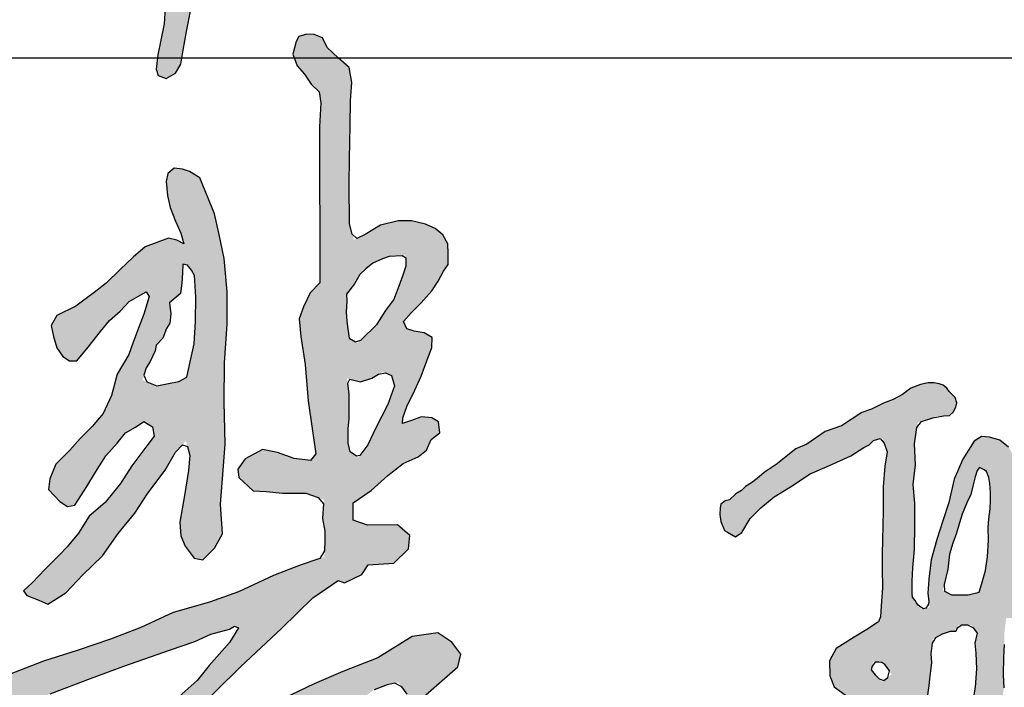
# Model space of a CAD drawing. Units: metres. Extents: x 235119 to 794905, y 3627565 to 4004671.
# Drawn here: x 585253 to 586247, y 3924631 to 3925305 of the extents above; entities that cross this region are included whole.
import ezdxf

# ---------------------------------------------------------------- set-up
doc = ezdxf.new("R2010")
doc.units = ezdxf.units.M
doc.header["$LTSCALE"] = 1000
doc.layers.get('0').update_dxf_attribs({"linetype": 'CONTINUOUS'})

# ---------------------------------------------------------------- blocks, each defined once
blk = doc.blocks.new('2')
h = blk.add_hatch(color=1)
h.paths.add_polyline_path([(-2901.8, 1452.7), (-2909.9, 1368), (-2932.1, 1228.9), (-2958.3, 1079.6), (-2952.3, 1003), (-2928.1, 944.5), (-2877.6, 877.9), (-2829.2, 867.8), (-2764.6, 932.4), (-2720.2, 1013), (-2730.3, 1180.4), (-2716.1, 1370), (-2705.3, 1515.7), (-2710.1, 1754.3), (-2707.3, 1971.7), (-2693.1, 2189.1), (-2693.1, 2370.5), (-2710, 2556.9), (-2738.3, 2692.4), (-2763.7, 2808.2), (-2800.4, 2895.7), (-2845.6, 3008.6), (-2905, 3045.4), (-2943.4, 3057.7), (-2990.7, 3063.1), (-3025.2, 3034), (-3034.3, 2988.6), (-3027, 2910.5), (-3012.5, 2843.3), (-2983.4, 2767.1), (-2952.5, 2698.1), (-2936.1, 2639.9), (-2976.1, 2659.9), (-3021.6, 2670.8), (-3152.4, 2621.8), (-3219.7, 2563.7), (-3292.4, 2494.6), (-3372.3, 2418.4), (-3439.6, 2365.7), (-3541.3, 2289.4), (-3647.3, 2237.1), (-3680.1, 2181.5), (-3667.2, 2120.2), (-3647.3, 2056.1), (-3614.5, 2007.7), (-3577.4, 1983.4), (-3536.1, 1983.4), (-3471.9, 2060.4), (-3403.5, 2147.3), (-3352.1, 2208.6), (-3293.7, 2261.3), (-3242.3, 2316.8), (-3176.8, 2353.9), (-3147.8, 2370.2), (-3129.7, 2343.9), (-3159.7, 2245.6), (-3188.2, 2171.5), (-3222.5, 2082.2), (-3243.8, 2018.7), (-3310.8, 1909), (-3342.2, 1789.3), (-3387.8, 1688.1), (-3450.6, 1615.1), (-3517.6, 1548.1), (-3576, 1482.6), (-3654.5, 1404.2), (-3687.3, 1321.6), (-3694.4, 1261.7), (-3631.7, 1194.8), (-3588.9, 1166.3), (-3547.5, 1174.8), (-3479.1, 1278.8), (-3432, 1358.6), (-3373.6, 1451.2), (-3310.8, 1521.1), (-3262.4, 1579.5), (-3206.8, 1610.8), (-3161.1, 1643.6), (-3111.2, 1613.7), (-3102.7, 1561), (-3144, 1506.8), (-3228.1, 1394.3), (-3290.9, 1295.9), (-3376.5, 1188.6), (-3467.7, 1113.1), (-3527.6, 1017.7), (-3590.3, 940.7), (-3632.4, 896.1), (-3713.2, 815.4), (-3783.8, 740.8), (-3834.3, 694.4), (-3816.1, 668.2), (-3749.5, 641.9), (-3699, 619.8), (-3598.1, 682.3), (-3503.3, 783.1), (-3392.3, 890), (-3303.5, 1015.1), (-3210.6, 1130), (-3138, 1241), (-3041.1, 1370), (-2982.6, 1470.9), (-2924.8, 1534.7)], flags=17)
h.paths.add_polyline_path([(-2964.9, 1867.7), (-3021.9, 1857.1), (-3088.3, 1843.9), (-3169, 1875.4), (-3146.7, 1944.7), (-3125.4, 1980.5), (-3097.6, 2040.2), (-3090.9, 2072), (-3053.8, 2110.4), (-3032.5, 2164.8), (-3014, 2194), (-3008.7, 2246), (-3016.6, 2308.3), (-2954.2, 2361.4), (-2947.6, 2418.4), (-2943.6, 2476.8), (-2941, 2524.5), (-2909.9, 2519.6), (-2875.9, 2462.2), (-2869.3, 2342.5), (-2870.6, 2203.3), (-2878.6, 2078.6), (-2899.8, 1977.8), (-2919.7, 1891.6)], flags=16)
h.paths.add_polyline_path([(-2389.2, 482.3), (-2212, 654.6), (-2070.7, 752.7), (-2034.8, 738.4), (-1939, 786.2), (-1903.1, 838.9), (-1759.4, 848.4), (-1675.6, 929.8), (-1668.4, 1004), (-1737.9, 1063.8), (-1905.5, 1061.4), (-1986.9, 1090.1), (-1986.9, 1188.2), (-1885.4, 1255.6), (-1793, 1340.3), (-1706.7, 1408), (-1622, 1444.9), (-1575.8, 1483.4), (-1549.6, 1541.9), (-1500.3, 1578.8), (-1508, 1641.9), (-1545, 1663.5), (-1603.5, 1669.6), (-1665.1, 1646.6), (-1709.8, 1631.2), (-1708.3, 1663.5), (-1686.7, 1728.1), (-1640.5, 1818.3), (-1605.1, 1896.8), (-1575, 1982.2), (-1545, 2058.4), (-1543.5, 2113.8), (-1588.1, 2139.9), (-1645.1, 2149.2), (-1686.7, 2163), (-1705.2, 2203), (-1662.1, 2251.5), (-1605.1, 2308.4), (-1546.6, 2376.1), (-1511.1, 2430), (-1480.3, 2485.4), (-1454.1, 2523.9), (-1454.1, 2585.4), (-1455.5, 2639.7), (-1483.2, 2690.5), (-1527.9, 2724.3), (-1580.3, 2749), (-1658.8, 2769), (-1734.3, 2767.4), (-1832.9, 2744.3), (-1919.1, 2692), (-1983, 2661.1), (-2006.9, 2752), (-2010, 2973.7), (-2007.1, 3115.6), (-2004, 3303.3), (-2000.9, 3441.9), (-1994.7, 3543.6), (-2010.1, 3628.2), (-2071.7, 3682.1), (-2133.4, 3739), (-2159.5, 3794.5), (-2205.7, 3812.9), (-2247.3, 3814.5), (-2290.5, 3800.6), (-2305.9, 3772.9), (-2324.3, 3702.1), (-2301.2, 3637.5), (-2259.7, 3589.8), (-2222.7, 3534.3), (-2176.5, 3491.2), (-2167.2, 3429.7), (-2174.9, 3295.8), (-2174.3, 2420.4), (-2228.3, 2365.4), (-2265, 2285.6), (-2288.7, 2218.8), (-2280, 2119.7), (-2256.3, 1962.4), (-2239.1, 1759.9), (-2196, 1462.5), (-2226.1, 1423.7), (-2316.7, 1436.6), (-2411.6, 1469), (-2495.7, 1486.2), (-2592.7, 1434.5), (-2632.5, 1375.9), (-2627.8, 1330.2), (-2547.6, 1254.3), (-2473.8, 1250.1), (-2383.1, 1241.6), (-2296.6, 1241.6), (-2252.3, 1241.6), (-2151.5, 1205), (-2159.5, 1100.4), (-2144.7, 1028.8), (-2144.7, 976.1), (-2148.2, 883.7), (-2283.8, 837.9), (-2432.7, 779.4), (-2629.5, 689), (-2791.7, 630.6), (-2996.4, 572.1), (-3177.7, 488.9), (-3347.9, 422.4), (-3528.7, 361.3), (-3722.8, 300.2), (-4052.6, 172.7), (-4361, 63.7), (-4672.1, -32), (-4882.2, -122.3), (-5145.5, -212.7), (-5241.2, -263.1), (-5249.2, -334.9), (-5204, -422.6), (-5084.3, -449.2), (-4831.7, -358.8), (-4531.2, -220.6), (-4222.7, -109), (-3916.9, 7.9), (-3685.6, 116.9), (-3459.6, 201.9), (-3273.4, 271), (-3010.2, 364), (-2874.6, 409.2), (-2784.2, 451.7), (-2680.4, 478.2), (-2651.2, 496.8), (-2629.9, 486.2), (-2680.4, 403.8), (-2794.8, 276.3), (-2862.1, 191.2), (-3029.6, 42.3), (-3238.1, -151.1), (-3431.7, -355.7), (-3617.8, -578.9), (-3781.6, -753.8), (-3979, -980.7), (-4135.3, -1144.4), (-4079.5, -1226.2), (-3997.6, -1244.8), (-3807.7, -1040.2), (-3625.3, -835.6), (-3431.7, -608.7), (-3282.8, -493.4), (-3219.5, -433.8), (-3189.7, -400.4), (-3141.3, -437.6), (-3163.7, -586.4), (-3212.1, -768.7), (-3249.3, -988.1), (-3260.4, -1145), (-3260.4, -1252.9), (-3238.1, -1472.4), (-3186, -1610), (-3133.9, -1699.3), (-3040.8, -1732.8), (-2981.2, -1688.2), (-2891.9, -1639.8), (-2761.6, -1505.9), (-2635, -1364.5), (-2478.7, -1145), (-2318.6, -903.2), (-2214.3, -720.9), (-2143.6, -713.5), (-2039.4, -754.4), (-1938.9, -825.1), (-1752.5, -881.1), (-1596.8, -929), (-1460.3, -976.9), (-1335.8, -1027.1), (-1208.9, -1063), (-1050.9, -1118), (-895.2, -1139.6), (-768.3, -1168.3), (-713.2, -1149.1), (-679.7, -1094.1), (-648.6, -1039.1), (-677.3, -998.4), (-706.1, -957.7), (-732.4, -914.6), (-799.5, -871.6), (-849.7, -845.2), (-890.4, -828.5), (-1041.3, -826.1), (-1110.7, -842.9), (-1252, -790.2), (-1393.3, -742.4), (-1546.5, -689.7), (-1742.9, -608.4), (-1924.9, -548.5), (-2001.5, -469.6), (-1867.2, -270.4), (-1733.1, -90.9), (-1594.2, 98.1), (-1400.3, 268), (-1383.5, 339.8), (-1433.8, 406.8), (-1512.8, 459.4), (-1656.5, 437.9), (-1848.1, 318.2), (-2044.4, 241.7), (-2204.9, 172.3), (-2377.3, 90.9), (-2518.5, 67), (-2698.1, -26.3), (-2822.6, -90.9), (-2896.9, -93.3), (-2978.3, -93.3), (-2894.5, -4.8), (-2619.1, 268)])
h.paths.add_polyline_path([(-2276.7, 18.3), (-2213.1, -4), (-2124, 26.2), (-2050.8, 61.2), (-1998.3, 75.5), (-1918.7, 104.1), (-1869.4, 139.1), (-1796.2, 167.7), (-1732.8, 181.8), (-1682.1, 111.5), (-1756.4, 42.1), (-1823.3, -21.5), (-1918.7, -91.4), (-1984, -193.2), (-2058.7, -288.6), (-2139.9, -436.5), (-2203.5, -434.9), (-2314.9, -399.9), (-2451.8, -349), (-2555.2, -287), (-2644.3, -245.7), (-2736.6, -182.1), (-2715.1, -160), (-2655.4, -139.1), (-2563.1, -107.3), (-2474, -89.8), (-2391.3, -61.2), (-2335.6, -42.1), (-2295.8, -4)], flags=16)
h.paths.add_polyline_path([(-2004.2, 1473.1), (-2015, 1522.1), (-2014.2, 1602.6), (-2008.4, 1659.8), (-2008.4, 1722.9), (-2008.4, 1796.3), (-2021.3, 1884.3), (-1945, 1865.3), (-1882.4, 1885.3), (-1820.4, 1922.5), (-1772.3, 1900.3), (-1754.8, 1842.8), (-1792.3, 1737.7), (-1859.9, 1607.7), (-1904.9, 1512.7), (-1958.5, 1441.3)], flags=16)
h.paths.add_polyline_path([(-2915.4, -360.6), (-2858.8, -390.5), (-2814.7, -431.4), (-2731.3, -455), (-2657.3, -477), (-2589.7, -488), (-2504.7, -521), (-2447.5, -570.4), (-2380.2, -603.3), (-2303.1, -641.1), (-2312.6, -681.9), (-2389.7, -726), (-2473.1, -801.5), (-2554.9, -891.1), (-2610, -977.6), (-2672.9, -1065.7), (-2720.1, -1177.3), (-2816.1, -1276.4), (-2896.4, -1399.1), (-2942, -1498.1), (-3020.7, -1521.5), (-3052.2, -1485.5), (-3068.2, -1423.7), (-3083.4, -1362.7), (-3083.4, -1256), (-3083.4, -1121.9), (-3071.2, -1000), (-3043.8, -850.6), (-3031.6, -722.5), (-3019.4, -594.5), (-3001.1, -484.8), (-2989.6, -324.9)], flags=16)
h.paths.add_polyline_path([(-2008.7, 2110.5), (-2017.6, 2163.4), (-2021.7, 2205.4), (-2026.6, 2257), (-2022.4, 2319.2), (-2024.5, 2357), (-1979.1, 2414.1), (-1942.3, 2478.3), (-1875.8, 2531), (-1795.9, 2568.3), (-1690.8, 2573.3), (-1689.4, 2515.1), (-1708.7, 2459.5), (-1735.4, 2388.9), (-1758.9, 2324.7), (-1802.8, 2264.8), (-1853.1, 2188.9), (-1961.2, 2082.2)], flags=16)
h = blk.add_hatch(color=1)
h.paths.add_polyline_path([(157.1, 996.8), (192.3, 1020.2), (239.1, 1100.2), (299.6, 1158.7), (373.8, 1221.2), (465.6, 1277.7), (574.9, 1349.9), (684.2, 1396.7), (803.3, 1451.4), (875.6, 1498.2), (906.8, 1511.8), (929.8, 1537.6), (978.8, 1550.9), (1007.3, 1473), (993.6, 1393.1), (983.9, 1276.1), (984.7, 1142.9), (981.5, 978.3), (980, 901.9), (980, 819.6), (981.5, 710.4), (973.6, 609.2), (969.4, 527), (892.9, 477.9), (821.6, 434.6), (721.9, 371.4), (683.9, 301.8), (685.5, 217.9), (709.2, 156.2), (820.1, 75.5), (912, 13.2), (962.7, -23.2), (992.8, -65.9), (992.8, -121.3), (984.9, -220.9), (978.5, -295.6), (964.3, -360.5), (957.9, -461.7), (959.5, -521.8), (997.5, -564.5), (1076.7, -596.2), (1111.5, -632.6), (1054.5, -672.1), (956.4, -754.4), (873.9, -848.2), (801.1, -902), (728.2, -954.2), (664.9, -1012.8), (652.2, -1046), (696.6, -1077.6), (737.7, -1115.6), (842.2, -1121.9), (1035.4, -1063.4), (1325.8, -981.1), (1494.3, -943.4), (1683.1, -895.6), (1849.1, -845.3), (1992.5, -832.7), (2118.3, -785), (2219, -757.3), (2334.7, -744.7), (2415.2, -704.5), (2520.9, -719.6), (2623, -736.6), (2653.2, -731.4), (2668.8, -710.5), (2676.1, -674.1), (2639.6, -614.8), (2561.6, -568), (2488.7, -529.5), (2319, -535.8), (2138.9, -563.9), (1834.5, -639.8), (1338.7, -748.2), (1207.4, -761), (1211, -720), (1265.1, -676.7), (1312.4, -599.5), (1459.7, -489.4), (1660.1, -275.6), (1823.8, -122.7), (1919.2, -2.3), (2021.2, 129.8), (2124.9, 275.2), (2203.5, 378.8), (2275.5, 514.2), (2280.4, 572.8), (2263.2, 627.6), (2240.6, 666.3), (2210.5, 698.6), (2153.5, 722.3), (2077.1, 736.2), (1987.8, 742.7), (1905.6, 743.4), (1814.3, 737.2), (1740.7, 726.1), (1717, 751), (1709.8, 827.1), (1722.8, 925.5), (1732.3, 1002.7), (1752.7, 1168.1), (1737.7, 1242.6), (1720.3, 1361.7), (1710.7, 1459.6), (1687.6, 1499.9), (1639.6, 1538.3), (1580.1, 1555.5), (1535.9, 1559.4), (1495.6, 1532.5), (1432.2, 1432.7), (1382.3, 1319.5), (1353.5, 1189), (1319, 1087.3), (1286.3, 981.8), (1253.8, 868.3), (1240.2, 759.7), (1235.3, 680.7), (1244.1, 600.6), (1198.2, 590.3), (1171.7, 626.6), (1163.9, 638.9), (1147.2, 661.9), (1147, 748.9), (1150.4, 822), (1160.5, 926.5), (1161.6, 1061.3), (1162.7, 1186), (1152.1, 1291), (1165.3, 1401.1), (1160.9, 1517.8), (1177.9, 1636.4), (1290.4, 1673.9), (1357.5, 1677.5), (1377.6, 1695.7), (1392.2, 1723), (1398.6, 1748.5), (1388.5, 1778.6), (1355.7, 1811.4), (1341.5, 1829.7), (1321.5, 1846.7), (1299.2, 1854.3), (1270.5, 1860.2), (1237.1, 1859.6), (1194.8, 1850.8), (1139.7, 1830.3), (1074.1, 1779.7), (986.5, 1745.8), (919.1, 1713), (865.1, 1694.2), (750.3, 1618.4), (660.2, 1587.9), (557.2, 1517.1), (496, 1489.8), (385, 1402.9), (317.6, 1358.1), (255.4, 1304.3), (213.7, 1279.6), (189.7, 1256.3), (159.1, 1237.7), (123.8, 1204.3), (99.8, 1198.3), (75.2, 1180.3), (71.2, 1158.4), (69.2, 1121.1), (73.8, 1082.5), (94.3, 1032.3)])
h.paths.add_polyline_path([(1453, 1186.9), (1476.1, 1233.2), (1487.7, 1280), (1507.6, 1363.8), (1527, 1388.1), (1571.7, 1357.4), (1587.4, 1272.7), (1587.4, 1178.5), (1577.4, 1097), (1574, 1049.9), (1575.2, 977.5), (1569.1, 884.6), (1558.3, 807.3), (1536.5, 730.1), (1523.2, 686.6), (1461.6, 670.9), (1367.4, 670.9), (1318.5, 696.9), (1348.3, 816.1), (1356, 899.2), (1374.5, 960.7), (1396.1, 1017.7), (1422.3, 1108.2)], flags=16)
h.paths.add_polyline_path([(989.8, 290), (1032.3, 226.4), (979.1, 182.8), (916.8, 248.9), (928.8, 297.1)], flags=16)
h.paths.add_polyline_path([(1346.2, 466), (1391.3, 466), (1405.9, 502.3), (1480, 502.3), (1514.6, 456.9), (1500.4, 399.8), (1506.8, 344.1), (1509.4, 257.2), (1501.7, 153.4), (1488.7, 79.5), (1486.8, -19.6), (1484.8, -101), (1484.8, -186.4), (1444.8, -164.6), (1396.4, -145), (1363.5, -109), (1305.8, -74.1), (1237.2, -17.8), (1229.1, 82.6), (1240.8, 161.9), (1244.1, 199.8), (1250.6, 245), (1255.2, 292.8), (1252.5, 340.2), (1263.1, 423)], flags=16)
h.paths.add_polyline_path([(1748.1, 544.6), (1797.1, 546.3), (1831.7, 545.5), (1884.2, 556.9), (1954.9, 555.6), (2014, 544.6), (2080.2, 536.6), (2076.3, 478.4), (2051.8, 445.7), (2020.7, 390.2), (1994.5, 336.2), (1948.7, 265.9), (1899.6, 200.5), (1817.5, 129.7), (1779.9, 50.4), (1740.7, -31.3), (1661.6, -61.1), (1647.2, -5.5), (1648.9, 37.9), (1653.9, 98.8), (1662.2, 150.5), (1657.7, 223.8), (1660.2, 321), (1664.1, 393.7), (1664.1, 454.6), (1674.7, 540.9)], flags=16)
h.paths.add_polyline_path([(1230.5, -210.1), (1276.9, -229.7), (1338.6, -287.4), (1394.5, -318.6), (1381.6, -377), (1350.8, -408.9), (1315.6, -458.2), (1237.4, -539), (1180.7, -526.6), (1172.8, -433.4), (1180.1, -391.7), (1182.6, -327.9), (1194.9, -272.7), (1199.4, -192.9)], flags=16)
at = {"color": 1}
for points in [[(-2627.8, 1330.2), (-2547.6, 1254.3), (-2473.8, 1250.1), (-2383.1, 1241.6), (-2296.6, 1241.6), (-2252.3, 1241.6), (-2182.7, 1216.3), (-2153.2, 1182.6), (-2159.5, 1100.4), (-2144.7, 1028.8), (-2144.7, 976.1), (-2146.9, 919.1), (-2174.3, 874.9), (-2283.8, 837.9), (-2432.7, 779.4), (-2629.5, 689), (-2791.7, 630.6), (-2996.4, 572.1), (-3177.7, 488.9), (-3347.9, 422.4), (-3528.7, 361.3), (-3722.8, 300.2), (-4052.6, 172.7), (-4361, 63.7)], [(-3685.6, 116.9), (-3459.6, 201.9), (-3273.4, 271), (-3010.2, 364), (-2874.6, 409.2), (-2784.2, 451.7), (-2680.4, 478.2), (-2651.2, 496.8), (-2629.9, 486.2), (-2680.4, 403.8), (-2794.8, 276.3), (-2862.1, 191.2), (-3029.6, 42.3)], [(-1594.2, 98.1), (-1400.3, 268), (-1383.5, 339.8), (-1433.8, 406.8), (-1512.8, 459.4), (-1656.5, 437.9), (-1848.1, 318.2), (-2044.4, 241.7), (-2204.9, 172.3), (-2377.3, 90.9)], [(-2894.5, -4.8), (-2619.1, 268), (-2389.2, 482.3), (-2212, 654.6), (-2070.7, 752.7), (-2034.8, 738.4), (-1939, 786.2), (-1903.1, 838.9), (-1759.4, 848.4), (-1675.6, 929.8), (-1668.4, 1004), (-1737.9, 1063.8), (-1905.5, 1061.4), (-1986.9, 1090.1), (-1986.9, 1188.2), (-1885.4, 1255.6), (-1793, 1340.3), (-1706.7, 1408), (-1622, 1444.9), (-1575.8, 1483.4), (-1549.6, 1541.9), (-1500.3, 1578.8), (-1508, 1641.9), (-1545, 1663.5), (-1603.5, 1669.6), (-1665.1, 1646.6), (-1709.8, 1631.2), (-1708.3, 1663.5), (-1686.7, 1728.1), (-1640.5, 1818.3), (-1605.1, 1896.8), (-1585.1, 1953.7), (-1565, 2007.6), (-1545, 2058.4), (-1543.5, 2113.8), (-1588.1, 2139.9), (-1645.1, 2149.2), (-1686.7, 2163), (-1705.2, 2203), (-1662.1, 2251.5), (-1605.1, 2308.4), (-1546.6, 2376.1), (-1511.1, 2430), (-1480.3, 2485.4), (-1454.1, 2523.9), (-1454.1, 2585.4), (-1455.5, 2639.7), (-1483.2, 2690.5), (-1527.9, 2724.3), (-1580.3, 2749), (-1658.8, 2769), (-1734.3, 2767.4), (-1832.9, 2744.3), (-1919.1, 2692), (-1966.9, 2668.9), (-1991.5, 2693.5), (-2006.9, 2752), (-2010, 2973.7), (-2007.1, 3115.6), (-2004, 3303.3), (-2000.9, 3441.9), (-1994.7, 3543.6), (-2010.1, 3628.2), (-2071.7, 3682.1), (-2133.4, 3739), (-2159.5, 3794.5), (-2205.7, 3812.9), (-2247.3, 3814.5), (-2290.5, 3800.6), (-2305.9, 3772.9), (-2324.3, 3702.1), (-2301.2, 3637.5), (-2259.7, 3589.8), (-2222.7, 3534.3), (-2176.5, 3491.2), (-2167.2, 3429.7), (-2174.9, 3295.8), (-2174.3, 2420.4), (-2228.3, 2365.4), (-2265, 2285.6), (-2288.7, 2218.8), (-2280, 2119.7), (-2256.3, 1962.4), (-2239.1, 1759.9), (-2196, 1462.5), (-2226.1, 1423.7), (-2316.7, 1436.6), (-2411.6, 1469), (-2495.7, 1486.2), (-2592.7, 1434.5), (-2632.5, 1375.9), (-2627.8, 1330.2)], [(-3647.3, 2237.1), (-3680.1, 2181.5), (-3667.2, 2120.2), (-3647.3, 2056.1), (-3614.5, 2007.7), (-3577.4, 1983.4), (-3536.1, 1983.4), (-3471.9, 2060.4), (-3403.5, 2147.3), (-3352.1, 2208.6), (-3293.7, 2261.3), (-3242.3, 2316.8), (-3176.8, 2353.9), (-3147.8, 2370.2), (-3129.7, 2343.9), (-3159.7, 2245.6), (-3188.2, 2171.5), (-3222.5, 2082.2), (-3243.8, 2018.7), (-3310.8, 1909), (-3342.2, 1789.3), (-3387.8, 1688.1), (-3450.6, 1615.1), (-3517.6, 1548.1), (-3576, 1482.6), (-3654.5, 1404.2), (-3687.3, 1321.6), (-3694.4, 1261.7), (-3631.7, 1194.8), (-3588.9, 1166.3), (-3547.5, 1174.8), (-3479.1, 1278.8), (-3432, 1358.6), (-3373.6, 1451.2), (-3310.8, 1521.1), (-3262.4, 1579.5), (-3206.8, 1610.8), (-3161.1, 1643.6), (-3111.2, 1613.7), (-3102.7, 1561), (-3144, 1506.8), (-3228.1, 1394.3), (-3290.9, 1295.9), (-3376.5, 1188.6), (-3467.7, 1113.1), (-3527.6, 1017.7), (-3590.3, 940.7), (-3632.4, 896.1), (-3713.2, 815.4), (-3783.8, 740.8), (-3834.3, 694.4), (-3816.1, 668.2), (-3749.5, 641.9), (-3699, 619.8), (-3598.1, 682.3), (-3503.3, 783.1), (-3392.3, 890), (-3303.5, 1015.1), (-3210.6, 1130), (-3138, 1241), (-3041.1, 1370), (-2982.6, 1470.9), (-2944.2, 1513.2), (-2915.9, 1503.1), (-2901.8, 1452.7), (-2909.9, 1368), (-2932.1, 1228.9), (-2958.3, 1079.6), (-2952.3, 1003), (-2928.1, 944.5), (-2877.6, 877.9), (-2829.2, 867.8), (-2764.6, 932.4), (-2720.2, 1013), (-2730.3, 1180.4), (-2716.1, 1370), (-2705.3, 1515.7), (-2710.1, 1754.3), (-2707.3, 1971.7), (-2693.1, 2189.1), (-2693.1, 2370.5), (-2710, 2556.9), (-2738.3, 2692.4), (-2763.7, 2808.2), (-2800.4, 2895.7), (-2845.6, 3008.6), (-2905, 3045.4), (-2943.4, 3057.7), (-2990.7, 3063.1), (-3025.2, 3034), (-3034.3, 2988.6), (-3027, 2910.5), (-3012.5, 2843.3), (-2983.4, 2767.1), (-2952.5, 2698.1), (-2936.1, 2639.9), (-2976.1, 2659.9), (-3021.6, 2670.8), (-3152.4, 2621.8), (-3219.7, 2563.7), (-3292.4, 2494.6), (-3372.3, 2418.4), (-3439.6, 2365.7), (-3541.3, 2289.4), (-3647.3, 2237.1)], [(-1944.1, 2099.1), (-1853.1, 2188.9), (-1802.8, 2264.8), (-1758.9, 2324.7), (-1735.4, 2388.9), (-1708.7, 2459.5), (-1689.4, 2515.1), (-1690.5, 2558.9), (-1712, 2572.3), (-1784.9, 2568.8), (-1822.8, 2555.8), (-1875.8, 2531), (-1915.7, 2499.4), (-1948.8, 2467), (-1979.1, 2414.1), (-2024.5, 2357), (-2022.4, 2319.2), (-2026.6, 2257), (-2021.7, 2205.4), (-2017.6, 2163.4), (-2008.7, 2110.5), (-1972.9, 2089.1), (-1944.1, 2099.1)], [(-2875.9, 2462.2), (-2893.2, 2491.4), (-2915.8, 2520.5), (-2941, 2524.5), (-2943.6, 2476.8), (-2947.6, 2418.4), (-2954.2, 2361.4), (-3016.6, 2308.3), (-3008.7, 2246), (-3014, 2194), (-3032.5, 2164.8), (-3053.8, 2110.4), (-3090.9, 2072), (-3097.6, 2040.2), (-3125.4, 1980.5), (-3146.7, 1944.7), (-3159.9, 1903.6), (-3142.7, 1865.1), (-3088.3, 1843.9), (-3021.9, 1857.1), (-2964.9, 1867.7), (-2919.7, 1891.6), (-2899.8, 1977.8), (-2878.6, 2078.6), (-2870.6, 2203.3), (-2869.3, 2342.5), (-2875.9, 2462.2)], [(-2005, 1880.3), (-1945, 1865.3), (-1882.4, 1885.3), (-1844.9, 1907.8), (-1804.8, 1915.3), (-1772.3, 1900.3), (-1754.8, 1842.8), (-1792.3, 1737.7), (-1859.9, 1607.7), (-1904.9, 1512.7), (-1950, 1452.6), (-1968.5, 1448.2), (-2004.2, 1473.1), (-2015, 1522.1), (-2014.2, 1602.6), (-2008.4, 1659.8), (-2008.4, 1722.9), (-2008.4, 1796.3), (-2017.5, 1858.6), (-2005, 1880.3)], [(112.2, 1022.2), (157.1, 996.8), (192.3, 1020.2), (239.1, 1100.2), (299.6, 1158.7), (373.8, 1221.2), (465.6, 1277.7), (574.9, 1349.9), (684.2, 1396.7), (803.3, 1451.4), (875.6, 1498.2), (906.8, 1511.8), (929.8, 1537.6), (968.6, 1548.1), (989.6, 1521.5), (1007.3, 1473), (993.6, 1393.1), (983.9, 1276.1), (984.7, 1142.9), (981.5, 978.3), (980, 901.9), (980, 819.6), (981.5, 710.4), (973.6, 609.2), (970.5, 547.5), (959.4, 520.6), (892.9, 477.9), (821.6, 434.6), (721.9, 371.4), (683.9, 301.8), (685.5, 217.9), (709.2, 156.2), (820.1, 75.5)], [(1687.6, 1499.9), (1639.6, 1538.3), (1580.1, 1555.5), (1535.9, 1559.4), (1495.6, 1532.5), (1432.2, 1432.7), (1382.3, 1319.5), (1353.5, 1189), (1319, 1087.3), (1286.3, 981.8), (1253.8, 868.3), (1240.2, 759.7), (1235.3, 680.7), (1240.6, 632.8), (1236.5, 615.6), (1223.3, 595.9), (1210.6, 593.1), (1195.9, 602.5), (1181.6, 613.1), (1171.7, 626.6), (1163.9, 638.9), (1149.6, 658.6), (1147.1, 679.5), (1147, 748.9), (1150.4, 822), (1160.5, 926.5), (1161.6, 1061.3), (1162.7, 1186), (1152.1, 1291), (1165.3, 1401.1), (1160.9, 1517.8), (1174.1, 1610.3), (1199.8, 1643.7), (1262.7, 1664.7), (1322.9, 1675.6), (1357.5, 1677.5), (1377.6, 1695.7), (1392.2, 1723), (1398.6, 1748.5), (1388.5, 1778.6), (1355.7, 1811.4), (1341.5, 1829.7), (1321.5, 1846.7), (1299.2, 1854.3), (1270.5, 1860.2), (1237.1, 1859.6), (1194.8, 1850.8), (1139.7, 1830.3), (1093.4, 1794.6), (1041, 1766.9), (986.5, 1745.8), (919.1, 1713), (865.1, 1694.2), (750.3, 1618.4), (660.2, 1587.9), (557.2, 1517.1), (496, 1489.8), (385, 1402.9), (317.6, 1358.1), (277.6, 1323.5), (246.3, 1298.9), (213.7, 1279.6), (189.7, 1256.3), (159.1, 1237.7), (123.8, 1204.3), (99.8, 1198.3), (75.2, 1180.3), (71.2, 1158.4), (69.2, 1121.1), (73.8, 1082.5), (94.5, 1032), (112.2, 1022.2)], [(1328.8, 691.5), (1367.4, 670.9), (1461.6, 670.9), (1523.2, 686.6), (1536.5, 730.1), (1558.3, 807.3), (1569.1, 884.6), (1575.2, 977.5), (1574, 1049.9), (1577.4, 1097), (1584.3, 1153), (1587.4, 1201.6), (1587.4, 1242.7), (1583, 1296.2), (1576.8, 1329.9), (1563.7, 1362.9), (1550.3, 1372.2), (1524.2, 1384.6), (1511.4, 1368.5), (1500.2, 1332.5), (1487.7, 1280), (1476.1, 1233.2), (1453, 1186.9), (1428.4, 1123.8), (1413, 1076.1), (1396.1, 1017.7), (1374.5, 960.7), (1356, 899.2), (1348.3, 816.1), (1326.8, 730), (1328.8, 691.5)], [(1664.1, 393.7), (1660.2, 321), (1657.7, 223.8), (1662.2, 150.5)], [(1255.2, 292.8), (1250.6, 245), (1244.1, 199.8), (1240.8, 161.9), (1231.6, 99.7)], [(1488.7, 79.5), (1501.7, 153.4), (1509.4, 257.2), (1506.8, 344.1), (1500.4, 399.8), (1514.6, 456.9), (1493.9, 484.1), (1460.1, 502.3), (1426.4, 502.3), (1399.1, 485.4), (1391.3, 466), (1360.2, 466), (1316.1, 450.4), (1278.4, 431), (1260.3, 401.1), (1252.5, 340.2), (1255.2, 292.8)], [(1019.5, 245.6), (1007.7, 263.3), (993.9, 281), (977.5, 291.4), (960.5, 293.4), (940.2, 293.4), (922.5, 271.8), (917.3, 250.9), (940.2, 224), (961.8, 201.1), (988.7, 190.7), (1010.3, 208.3), (1019.5, 245.6)], [(-1684.8, 115.3), (-1713.5, 155), (-1753.2, 177.3), (-1796.2, 167.7), (-1869.4, 139.1)]]:
    blk.add_lwpolyline(points, dxfattribs=at)
blk = doc.blocks.new('6')
h = blk.add_hatch(color=1)
h.paths.add_polyline_path([(-6958.7, 1861.8), (-6985.9, 1794.8), (-7021.5, 1730.1), (-7047, 1672.7), (-7084.8, 1607.7), (-7147.9, 1530.6), (-7205.6, 1471.6), (-7248.1, 1408.4), (-7317.6, 1344.6), (-7380.1, 1286.9), (-7451.5, 1244.3), (-7515.8, 1194.4), (-7556.7, 1175.1), (-7602.7, 1141.4), (-7661.3, 1107.3), (-7732.1, 1084.1), (-7745.2, 1043.6), (-7752, 1013.7), (-7723.3, 988.7), (-7693.2, 937.6), (-7676.1, 904.7), (-7591.6, 956.8), (-7509.8, 978.9), (-7420.5, 991.5), (-7340.2, 1001.7), (-7274.7, 996.6), (-7222.5, 985.2), (-7177.1, 974.8), (-7153.3, 936.9), (-7148.3, 880.8), (-7172.3, 810.7), (-7204.1, 724.3), (-7213.4, 674.4), (-7256.9, 584.8), (-7291.8, 519.8), (-7354, 446.1), (-7432.8, 399.4), (-7493.8, 373.4), (-7529.3, 301.7), (-7545.2, 244.1), (-7523.7, 215.6), (-7463.4, 143.2), (-7419.3, 72.9), (-7392.9, -8.9), (-7373.8, -95.2), (-7314.8, -224.8), (-7312.9, -317.3), (-7301.4, -408.9), (-7289.2, -491.6), (-7285.6, -584.6), (-7310.8, -700.8), (-7313.2, -795.7), (-7320.7, -907.4), (-7343.6, -1021.9), (-7363.1, -1124.6), (-7374.8, -1225.8), (-7362.2, -1270), (-7306.2, -1292.2), (-7239.4, -1253.2), (-7202.5, -1190.6), (-7186.2, -1092.5), (-7164.3, -963), (-7133.2, -808.7), (-7118.7, -623.7), (-7111.4, -456.3), (-7136.8, -312.7), (-7165.1, -116.9), (-7204.3, 23.4), (-7245.4, 130.7), (-7277.2, 202.8), (-7293.3, 244.3), (-7291.6, 313.5), (-7235.7, 370.2), (-7165.5, 443.1), (-7070.1, 605.1), (-7043.1, 684.7), (-7008.8, 771.4), (-6982.1, 843.3), (-6970.1, 923.5), (-6979, 986.8), (-6994.6, 1038.3), (-7021, 1074.9), (-7059.7, 1102.3), (-7099.9, 1124.9), (-7155.3, 1139.2), (-7199.7, 1143.9), (-7244.7, 1146.6), (-7275, 1163.1), (-7275.2, 1198.3), (-7257, 1234.4), (-7200.7, 1269.8), (-7150.3, 1310.4), (-7109.5, 1368.5), (-7056.6, 1417.7), (-7027.2, 1477.1), (-6996, 1528.5), (-6945.9, 1557.3), (-6905.3, 1600.2), (-6879.5, 1640.5), (-6853.2, 1704), (-6830.1, 1738.6), (-6808.6, 1782.3), (-6791.7, 1846.4), (-6773, 1916.5), (-6769.4, 2000.6), (-6773.7, 2051.5), (-6789.3, 2102.9), (-6807.8, 2162.7), (-6833.4, 2205.5), (-6875.2, 2258.3), (-6905.2, 2304.5), (-6922.5, 2339.4), (-6949.3, 2385.7), (-6969.8, 2409.9), (-7004.4, 2422.3), (-7051.5, 2418.2), (-7100, 2401.7), (-7138.1, 2381.1), (-7176.7, 2347.9), (-7208.6, 2305.2), (-7199.9, 2271.1), (-7160.2, 2234.1), (-7133.3, 2245.7), (-7117.2, 2252.6), (-7099.8, 2259.4), (-7072.4, 2255.4), (-7050.2, 2244.7), (-7039.2, 2226.7), (-7027.3, 2197.9), (-7004.7, 2158.4), (-6986.5, 2126.6), (-6974, 2101.9), (-6952.9, 2062.9), (-6945.4, 2022.3), (-6945.8, 1990.6), (-6946.7, 1922.3)])
h.paths.add_polyline_path([(-5805, 2330.9), (-5724.4, 2553.5), (-5665, 2697.6), (-5609.5, 2884.5), (-5583.9, 2970.8), (-5510.1, 3142.9), (-5469.1, 3257.6), (-5407.2, 3460.1), (-5382, 3568.2), (-5330.4, 3730.2), (-5304, 3872), (-5275.2, 3988.8), (-5253.1, 4059.4), (-5235, 4139.1), (-5220.7, 4240), (-5210.4, 4301.2), (-5206.9, 4369.5), (-5195.3, 4438.8), (-5184.7, 4497.2), (-5194.1, 4515.7), (-5240.7, 4527.2), (-5283.6, 4500.4), (-5324.1, 4454.3), (-5356.5, 4380.2), (-5357.1, 4292), (-5362.2, 4243.5), (-5404.3, 4076.1), (-5471.9, 3848.6), (-5556.6, 3563.3), (-5674.9, 3164.8), (-5795.8, 2807.2), (-5942, 2404.1), (-6086.3, 2006.1), (-6160.3, 1798), (-6237.1, 1588.8), (-6271, 1458.9), (-6323.2, 1289.3), (-6378, 1092.1), (-6457, 872.7), (-6492.5, 690.7), (-6526.2, 589.7), (-6579.9, 446.4), (-6655.6, 244.1), (-6690.3, 121.6), (-6721.2, -14.5), (-6753.2, -114.6), (-6738.3, -216.6), (-6746.8, -251.8), (-6701.9, -286.6), (-6644.9, -280.5), (-6595.9, -259.9), (-6570.1, -224.6), (-6556.8, -164.3), (-6569.9, -89.9), (-6585.1, -37.9), (-6541, 131.3), (-6467.9, 351.6), (-6423.3, 486.1), (-6371.3, 682.3), (-6259.3, 1018.2), (-6191.6, 1248), (-6096.4, 1568.5), (-5940.3, 1957.4)])
h.paths.add_polyline_path([(-4849.5, 1923.6), (-4690.2, 1741.7), (-4641.2, 1678.3), (-4541.2, 1630.9), (-4456.6, 1527.1), (-4358.2, 1428.7), (-4270.7, 1324.9), (-4237.7, 1248.6), (-4211.1, 1191.9), (-4207.6, 1148.8), (-4216.6, 1095.8), (-4251.9, 1001.7), (-4279.4, 968), (-4321, 945.5), (-4367.4, 936.5), (-4385.2, 929.2), (-4400.5, 895.4), (-4399.5, 863.7), (-4376.9, 836.9), (-4328.7, 813.8), (-4260.5, 840.7), (-4184.8, 907.2), (-4095.8, 1014.2), (-4062.9, 1084.8), (-4043.4, 1202.2), (-4052.4, 1316), (-4141, 1467.2), (-4264.6, 1626), (-4418.7, 1762.3), (-4509.8, 1839.6), (-4611.7, 1936.9), (-4724.5, 2054.2), (-4953, 2346.7), (-5036.9, 2482.2), (-5139.1, 2589.7), (-5221.6, 2627), (-5281.6, 2634.8), (-5335.8, 2620.9), (-5377.3, 2589.8), (-5403.4, 2550.8), (-5411.7, 2515.5), (-5388.9, 2474.9), (-5369.8, 2511.1), (-5355.8, 2535.2), (-5316, 2538.5), (-5271.3, 2508), (-5236.4, 2433), (-5169.6, 2328.2), (-5072.5, 2215.1), (-4994.8, 2092.9), (-4932.3, 1997.1)])
h.paths.add_polyline_path([(-5453.5, 1526.9), (-5546.8, 1529.8), (-5684.8, 1523.8), (-5796.2, 1507.4), (-5838.3, 1465.4), (-5866.1, 1397), (-5812.6, 1368.7), (-5744.9, 1321.4), (-5651.8, 1301.2), (-5593.4, 1306.1), (-5443.1, 1303.5), (-5258.4, 1283.3), (-5094.2, 1269.2), (-4977.2, 1254.3), (-4913.9, 1225.6), (-4885.1, 1172.5), (-4846.2, 1153.5), (-4781.4, 1171.4), (-4745.7, 1225.1), (-4749.3, 1288), (-4812.3, 1377.5), (-4880.1, 1406.1), (-5018.8, 1464.6), (-5131.9, 1500.7), (-5230, 1512.5), (-5344.6, 1526.7)])
h.paths.add_polyline_path([(-5305.4, 519.6), (-5273.9, 487.5), (-5247, 363.3), (-5232.8, 249.7), (-5206.2, 116.5), (-5190.2, -52.3), (-5168.6, -208.1), (-5149.5, -335.2), (-5149.1, -442.4), (-5157.5, -553.5), (-5180.7, -609.9), (-5224.8, -614.9), (-5272.4, -625.9), (-5290.3, -661.3), (-5308.9, -698.1), (-5272.9, -755.6), (-5167, -777.7), (-5079.7, -756.8), (-5020.5, -683.9), (-4981.9, -564.3), (-4972.2, -458), (-4970.2, -346.2), (-4973.7, -242.2), (-4996.6, -151.2), (-5005.8, -45.5), (-5010.7, 43.3), (-5023.4, 168.8), (-5027.8, 301.1), (-5078.5, 435.7), (-5088.3, 501.2), (-5015.7, 510.6), (-4898.8, 525.8), (-4793, 535), (-4715.4, 565), (-4652.8, 618.1), (-4637.5, 669.7), (-4666.2, 709.5), (-4751.1, 697.2), (-4879.8, 694.9), (-4986.7, 692.3), (-5071.5, 680.1), (-5150, 685.5), (-5152.5, 722.8), (-5158.2, 808.8), (-5178.3, 930.2), (-5187.2, 1026.5), (-5175.6, 1076.1), (-5131.8, 1097.4), (-5131.4, 1127.5), (-5148.3, 1154.5), (-5190.9, 1164.2), (-5244.5, 1156.6), (-5281.1, 1147), (-5322.3, 1116.7), (-5369.3, 1032.5), (-5362.8, 963.8), (-5337.8, 856.1), (-5316.7, 742.7), (-5320.3, 684.6), (-5410.1, 681.6), (-5496, 684.3), (-5583, 652.2), (-5747.4, 628.1), (-5958.8, 599.7), (-6115.9, 562.1), (-6189.2, 499.5), (-6213, 404.1), (-6139.9, 350.5), (-6061.6, 345.5), (-5962.3, 372.9), (-5835.1, 394.4), (-5705, 433.2), (-5551.4, 451.4), (-5423, 499.8)])
h.paths.add_polyline_path([(-6089.6, -436.8), (-6081.5, -385.8), (-6061.2, -317.2), (-6035.9, -250.1), (-5999.6, -205.7), (-5939.7, -141.8), (-5883.9, -115.7), (-5812.8, -32.4), (-5797, 27.4), (-5843.4, 44.7), (-5903.5, 34.1), (-5981.6, 16.4), (-6040.3, -37.2), (-6095.9, -98.9), (-6142, -158.1), (-6174.2, -242.7), (-6225, -371.7), (-6234.8, -464.7), (-6224.5, -597.6), (-6192.7, -694.1), (-6147.3, -727.1), (-6096.8, -736.8), (-6023.3, -740.8), (-5953.4, -750.9), (-5922.6, -719.2), (-5893.2, -679.9), (-5916.3, -655.2), (-5933, -652.1), (-5980.2, -643.4), (-6041.8, -623.4), (-6077.6, -600.3), (-6089.4, -555.9), (-6091.3, -496.7)])
h.paths.add_polyline_path([(-4122.8, -281.8), (-4086, -355.2), (-4035, -435), (-3974.3, -509.5), (-3917.8, -570.7), (-3858.8, -576.1), (-3813.1, -551.3), (-3775.9, -528.1), (-3779.4, -458.4), (-3841.5, -341.1), (-3903.9, -231.7), (-3989.8, -119.5), (-4053.3, -13.8), (-4137.7, 55.6), (-4217.7, 105.6), (-4343.3, 124.7), (-4420, 111.2), (-4444.4, 90.2), (-4445.9, 24.1), (-4439.3, -24.4), (-4373.4, -3.2), (-4322.1, -14.7), (-4258.7, -25.5), (-4232.2, -65.6), (-4206.8, -129.7), (-4171.9, -202.6)])
at = {"color": 1}
blk.add_lwpolyline([(-7313.2, -795.7), (-7320.7, -907.4), (-7343.6, -1021.9), (-7363.1, -1124.6), (-7374.8, -1225.8), (-7362.2, -1270), (-7306.2, -1292.2), (-7239.4, -1253.2), (-7202.5, -1190.6), (-7186.2, -1092.5), (-7164.3, -963), (-7133.2, -808.7)], dxfattribs=at)
blk = doc.blocks.new('A2')
blk.add_line((51900, 22270), (58400, 22270))
at = {"color": 1}
for name, p, xscale, yscale, zscale in [('6', (57134.64, 22435.02), 0.1439999999947759, 0.1439999999947759, 0.1439999999947759), ('2', (56628.95, 21607.19), 0.1799999999930151, 0.1799999999930151, 0.1799999999930151)]:
    blk.add_blockref(name, p, dxfattribs=dict(at, xscale=xscale, yscale=yscale, zscale=zscale))

msp = doc.modelspace()

# ---------------------------------------------------------------- block references
msp.add_blockref('A2', (529318.3, 3902996.27))

doc.saveas('drawing.dxf')
